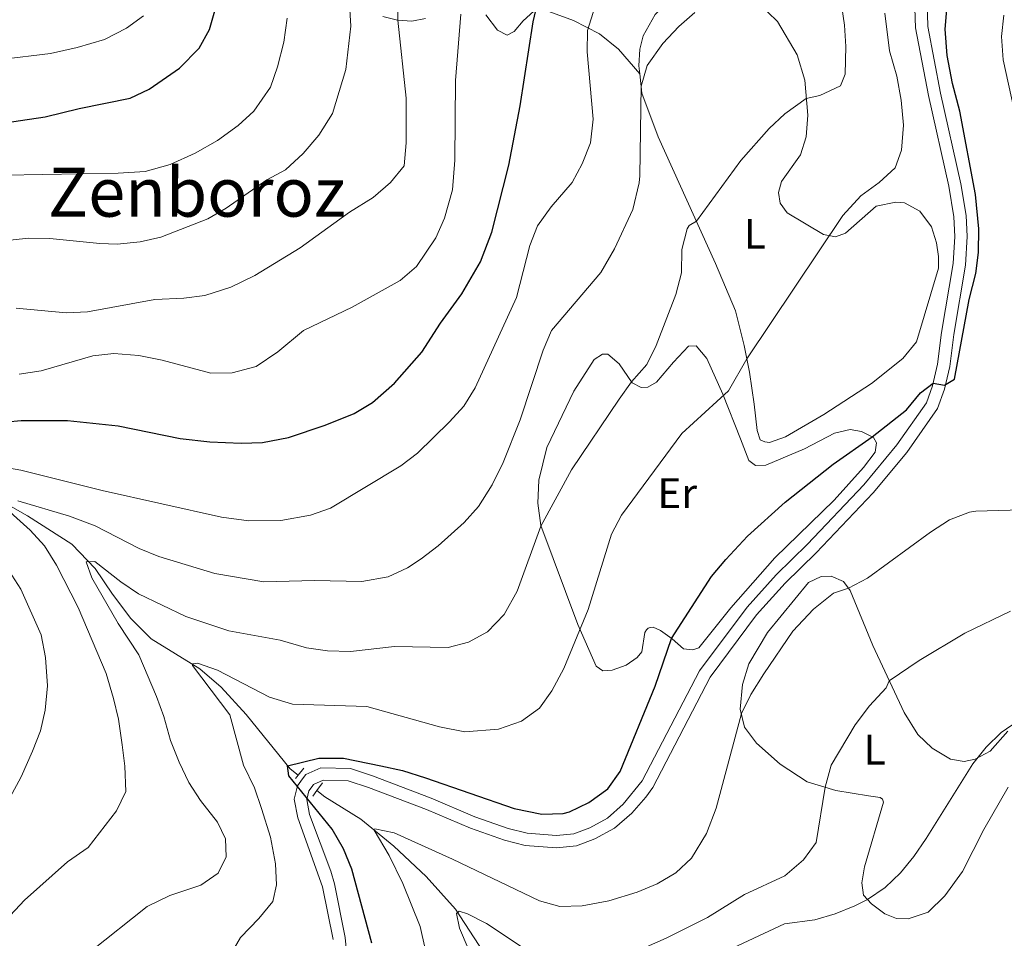
# Model space of a CAD drawing. Units: metres. Extents: x 627571 to 632081, y 706282 to 709335.
# Drawn here: x 629160 to 629392, y 708065 to 708281 of the extents above; entities that cross this region are included whole.
import ezdxf
from ezdxf.enums import TextEntityAlignment as Align

# ---------------------------------------------------------------- set-up
doc = ezdxf.new("R2010")
doc.units = ezdxf.units.M
doc.header["$MEASUREMENT"] = 0
doc.linetypes.add('DGN Style 2', pattern=[49.39101088335518, 29.63460653001311, -19.75640435334207])
doc.linetypes.add('DGN Style 3', pattern=[69.14741523669724, 49.39101088335518, -19.75640435334207])
for name, color, linetype, lineweight in [('Carátula', 7, 'Continuous', 5), ('Elementos auxiliares', 7, 'Continuous', 5), ('Entidades rústicas y varios', 7, 'Continuous', 5), ('Hidrografía', 7, 'Continuous', 5), ('Relieve y altimetría', 7, 'Continuous', 5), ('Textos de rotulación', 7, 'Continuous', 5), ('Viales y ferrocarril', 7, 'Continuous', 5)]:
    doc.layers.add(name, color=color, linetype=linetype, lineweight=lineweight)
doc.styles.add('Style-Arial Narrow', font='txt')
doc.styles.add('Style-Times New Roman', font='txt')

msp = doc.modelspace()

# ---------------------------------------------------------------- linework, layer by layer
at = {"layer": 'Carátula', "color": 7, "linetype": 'Continuous', "lineweight": 5}
msp.add_3dface([(627626.9099999999, 706281.9199999999), (632081.1300000001, 706365.1599999999), (632025.6300000001, 709334.6499999999), (627571.4099999999, 709251.4099999999)], dxfattribs=at)
at = {"layer": 'Elementos auxiliares', "color": 250, "linetype": 'Continuous', "lineweight": 5}
msp.add_3dface([(628492.24, 706692.04), (628449.5900000001, 709005.3700000001), (631872.3, 709069.3600000001), (631916.0900000001, 706756.03)], dxfattribs=at)
at = {"layer": 'Entidades rústicas y varios', "color": 92, "linetype": 'Continuous', "lineweight": 5}
for points in [[(629306.22, 708268.0700000001, 440.33), (629305.99, 708269.97, 440.55), (629306.27, 708273.8400000001, 440.82), (629307.05, 708276.96, 440.89), (629309.8700000001, 708281.98, 440.89), (629313.7, 708285.98, 441.03), (629318.1200000001, 708288.29, 441.16), (629322.4299999999, 708289.0900000001, 441.03), (629326.3, 708288.74, 440.49), (629330.26, 708287.3500000001, 440.01), (629334.1000000001, 708284.75, 439.27)], [(629334.1000000001, 708284.75, 439.27), (629338.5900000001, 708280.3400000001, 438.39), (629343.22, 708272.5, 436.84), (629345.01, 708266.56, 435.7), (629345.73, 708258.3500000001, 434.35), (629345.3899999999, 708253.23, 433.94), (629344.05, 708249.03, 433.74), (629339.55, 708242.78, 433.27), (629338.8400000001, 708240.21, 432.93), (629339.22, 708237.7, 432.59), (629340.8500000001, 708235.3700000001, 431.99), (629349.46, 708230.3, 430.23), (629352.27, 708229.76, 429.7), (629354.6300000001, 708230.6599999999, 429.49), (629361.78, 708236.99, 428.95), (629366.4299999999, 708237.9299999999, 428.89), (629368.44, 708237.75, 428.82), (629372.0900000001, 708235.81, 428.41), (629374.8500000001, 708232.0900000001, 427.87), (629375.98, 708228.3800000001, 427.6), (629376.45, 708225.1100000001, 427.6), (629376.4199999999, 708222.4099999999, 427.6), (629371.28, 708205.06, 427.27), (629368.1000000001, 708201.1799999999, 427.2), (629360.73, 708195.3300000001, 427.27), (629349.49, 708187.99, 427.81), (629340.49, 708182.81, 427.94), (629336.75, 708181.4299999999, 428.08), (629335.6699999999, 708181.5900000001, 428.08), (629334.53, 708182.05, 428.14), (629333.8700000001, 708184.25, 428.28), (629333.1100000001, 708190.46, 429.09), (629332.03, 708197.9299999999, 429.49), (629330.75, 708204.2, 430.5), (629328.75, 708212.3900000001, 431.18), (629324.0800000001, 708223.53, 433.34), (629310.55, 708253.29, 438.33), (629306.76, 708263.55, 439.81), (629306.22, 708268.0700000001, 440.33)], [(629281.3500000001, 708282.79, 450.11), (629278.8400000001, 708280.5, 451.05), (629276.7, 708277.98, 451.59), (629275.06, 708277.1300000001, 452.07), (629272.79, 708278.3300000001, 453.21), (629270.04, 708281.95, 453.35)], [(629306.22, 708268.0700000001, 440.33), (629301.22, 708273.8900000001, 442.29), (629296.81, 708277.44, 443.64), (629290.6799999999, 708280.5900000001, 446.67), (629284.8800000001, 708282.6699999999, 448.63)], [(629255.8999999999, 708281.1000000001, 457.33), (629252.69, 708280.46, 459.01), (629249.27, 708280.6499999999, 460.02), (629245.81, 708281.52, 460.63)], [(629329.8999999999, 708182.29, 427.94), (629331.8400000001, 708177.21, 427.06), (629333.45, 708176.03, 426.86), (629335.8700000001, 708176.1400000001, 426.8), (629344.99, 708179.94, 426.46), (629351.98, 708183.6499999999, 426.05), (629355.69, 708184.47, 425.92), (629358.3899999999, 708183.99, 425.65), (629361.21, 708182.6200000001, 424.91), (629361.9199999999, 708181.3900000001, 424.5), (629361.5800000001, 708179.1400000001, 424.23), (629358.81, 708175.54, 424.1), (629351.95, 708167.8999999999, 423.83), (629338.01, 708154.3800000001, 422.88), (629327.6699999999, 708142.6100000001, 423.22), (629320.1599999999, 708133.1599999999, 423.29), (629318.75, 708132.69, 423.69), (629316.5, 708133, 423.83), (629313.8700000001, 708135.31, 424.97), (629311.0800000001, 708137.3, 425.58), (629309.3700000001, 708138.03, 426.12), (629308.6799999999, 708137.99, 426.32), (629308.2, 708137.8400000001, 426.59), (629307.8300000001, 708137.45, 426.73), (629307.4299999999, 708136.79, 427.06), (629306.7, 708132.26, 427.27), (629305.6200000001, 708130.8900000001, 427.27), (629303.06, 708129.1200000001, 427.47), (629299.76, 708127.9299999999, 428.08), (629297.56, 708127.79, 428.28), (629296.02, 708128.8700000001, 428.55), (629291.72, 708138.6400000001, 430.17), (629282.98, 708161.9199999999, 435.02), (629282.28, 708167.1499999999, 435.56), (629282.53, 708172.6100000001, 436.3), (629284.3800000001, 708180.28, 436.44), (629290.73, 708193.5, 436.64), (629295.54, 708200.97, 436.64), (629297.49, 708202.1799999999, 436.51), (629298.74, 708202.2, 436.51), (629301.4299999999, 708199.8900000001, 435.9), (629304.44, 708195.48, 434.96), (629306.53, 708194.3400000001, 434.48), (629308.1499999999, 708194.4099999999, 434.35), (629310.2, 708195.6499999999, 434.15), (629314.1300000001, 708200.3400000001, 433.27), (629317.73, 708204.0900000001, 432.93), (629319.49, 708204.1200000001, 432.46), (629321.99, 708201.1599999999, 431.65), (629325.79, 708192.79, 430.1), (629329.8999999999, 708182.29, 427.94)], [(629345.6000000001, 708101.74, 415.94), (629339.28, 708105.8800000001, 417.35), (629333.6799999999, 708110.8, 418.9), (629330.8899999999, 708114.5900000001, 419.65), (629329.8500000001, 708118.8200000001, 420.12), (629330.4199999999, 708124.56, 420.52), (629331.8899999999, 708129.4199999999, 420.59), (629336.26, 708136.77, 420.79), (629345.8800000001, 708148.53, 421), (629348.8600000001, 708149.96, 421.06), (629351.21, 708150.0700000001, 421), (629354.1599999999, 708148.81, 420.46), (629355.72, 708146.69, 419.85), (629361, 708133.72, 417.02), (629368.3700000001, 708117.99, 413.17), (629371.6300000001, 708112.8300000001, 412.3), (629374.97, 708109.6000000001, 411.35), (629379.25, 708107.01, 410.47), (629382.51, 708106.48, 409.87), (629385.06, 708107.04, 409.67), (629388.5800000001, 708108.9199999999, 409.67), (629392.79, 708113.6200000001, 409.87)], [(629392.8600000001, 708100.46, 408.52), (629387.1499999999, 708090.49, 408.79), (629382.1000000001, 708080.6699999999, 409.13), (629377.98, 708074.94, 409.4), (629374.03, 708071.0800000001, 409.33), (629369.29, 708069.55, 409.26), (629366.5700000001, 708069.5800000001, 409.33), (629363.8200000001, 708070.6699999999, 409.53), (629360.71, 708073.0700000001, 409.8), (629358.81, 708075.05, 410.2), (629358.4199999999, 708078.01, 410.54), (629359.05, 708081.78, 410.88), (629363.5, 708096.95, 412.16), (629363.28, 708097.6400000001, 412.3), (629362.76, 708098.01, 412.5), (629360.02, 708098.45, 413.17), (629352.3, 708099.6699999999, 414.45), (629345.6000000001, 708101.74, 415.94)]]:
    msp.add_polyline3d(points, dxfattribs=at)
at = {"layer": 'Hidrografía', "color": 142, "linetype": 'DGN Style 3', "lineweight": 15}
for points in [[(629153.8, 708169.02, 440.28), (629162.3, 708164.1799999999, 438.12), (629172.77, 708157.5800000001, 435.69), (629178.25, 708151.8700000001, 434.61), (629182.28, 708145.79, 433.13), (629186.5900000001, 708140.06, 432.59), (629191.4299999999, 708135.3, 431.51), (629202.8, 708128.23, 429.76), (629207.8500000001, 708123.96, 428.54), (629213.75, 708117.5700000001, 426.66), (629224.04, 708104.75, 424.9), (629225.9199999999, 708103.24, 424.44)], [(629230.3700000001, 708099.6699999999, 423.34), (629232.23, 708098.1799999999, 422.88), (629240.6699999999, 708092.9299999999, 420.99), (629248.44, 708086.6300000001, 418.56), (629256.01, 708079.5, 417.35), (629262.9099999999, 708071.81, 415.33), (629269.49, 708061.69, 411.68), (629273.3700000001, 708052.4299999999, 408.72), (629276.53, 708044.96, 405.75), (629280.0800000001, 708039.1400000001, 404), (629285.1300000001, 708034.25, 402.24), (629290.3700000001, 708031.02, 400.76), (629293.96, 708029.47, 400), (629308.24, 708023.3, 396.98), (629316.3200000001, 708018.94, 394.42), (629323.81, 708013.3300000001, 392.8), (629333.27, 708004.9199999999, 390.91), (629342.1599999999, 707993.04, 389.43), (629354.5, 707964.6499999999, 386.6), (629357.1200000001, 707958.5700000001, 385.37)]]:
    msp.add_polyline3d(points, dxfattribs=at)
at = {"layer": 'Relieve y altimetría', "color": 30, "linetype": 'Continuous', "lineweight": 5, "flags": 128}
for points, elevation in [([(629351.1799999999, 708301.25), (629354.3300000001, 708279.49), (629354.6399999999, 708274.5), (629354.53, 708268.02), (629353.45, 708265.28), (629348.5700000001, 708262.96), (629345.3800000001, 708262.3), (629340.3, 708258.6499999999), (629336.6699999999, 708255.22), (629330, 708247.71), (629319.5800000001, 708233.4299999999), (629317.8800000001, 708232.4099999999), (629317.4099999999, 708231.6200000001), (629316.1100000001, 708226.81), (629316.0700000001, 708221.3300000001), (629314.69, 708216.21), (629310.1300000001, 708204.22), (629307.9199999999, 708199.74), (629304.31, 708195.6699999999), (629301.3700000001, 708191.6300000001), (629290.2, 708175.02), (629283.02, 708161.8200000001), (629277.45, 708146.5), (629274.3500000001, 708141.05), (629270.46, 708136.97), (629266, 708134.49), (629261.1699999999, 708133.25), (629248.6200000001, 708133.51), (629238.21, 708132.3300000001), (629232.8800000001, 708132.47), (629227.9299999999, 708133.22), (629221.69, 708135.03), (629209.6200000001, 708137.22), (629199.5800000001, 708140.54), (629188.45, 708145.8800000001), (629184.3, 708148.6699999999), (629178.1300000001, 708153.49), (629176.1100000001, 708153.4099999999), (629177.4299999999, 708149.6499999999), (629183.6499999999, 708138.9199999999), (629188.46, 708131.54), (629192.6499999999, 708121.77), (629194.3600000001, 708117.0800000001), (629195.9199999999, 708111.3999999999), (629197.99, 708106.3200000001), (629200.25, 708101.56), (629202.97, 708097.3600000001), (629206.98, 708092.2), (629208.8999999999, 708088.3), (629209, 708084.0800000001), (629207.1399999999, 708080.25), (629203.03, 708077.46), (629195.77, 708074.97), (629190.48, 708072.3999999999), (629177.0800000001, 708061.75)], 435), ([(629159.7, 708212.99), (629171.4199999999, 708211.8800000001), (629176.4099999999, 708212.1200000001), (629192.25, 708215.01), (629199.0700000001, 708215.3500000001), (629204.03, 708215.96), (629210.1100000001, 708217.96), (629215.79, 708220.6499999999), (629226.4199999999, 708227.2), (629237.99, 708235.5800000001), (629243.5800000001, 708239.04), (629247.6699999999, 708242.55), (629250.8700000001, 708246.45), (629251.31, 708251.81), (629251.3600000001, 708262.3400000001), (629249.3400000001, 708280.6499999999), (629249.4199999999, 708291.77)], 460), ([(629156.02, 708228.72), (629162.5700000001, 708229.47), (629167.5700000001, 708229.3700000001), (629179.3600000001, 708228.1599999999), (629183.44, 708228.04), (629188.8, 708228.56), (629193.6799999999, 708229.6699999999), (629204.72, 708234), (629209.04, 708236.51), (629218.6000000001, 708243.1200000001), (629222.99, 708245.47), (629227.1399999999, 708249.3600000001), (629230.77, 708253.6400000001), (629234.04, 708258.71), (629237.1300000001, 708269.06), (629238.3400000001, 708279.24), (629237.94, 708285.8600000001)], 465), ([(629155.8200000001, 708175.8400000001), (629160.74, 708174.9299999999), (629179.8400000001, 708170.1400000001), (629207.95, 708163.8999999999), (629214.3500000001, 708163.01), (629221.8999999999, 708163.1300000001), (629228.8300000001, 708164.3300000001), (629233.56, 708166), (629250.06, 708175.94), (629254.03, 708178.95), (629261.55, 708186.27), (629264.8999999999, 708189.97), (629267.52, 708194.3200000001), (629277.27, 708215.54), (629280.3899999999, 708227.71), (629282.21, 708232.3700000001), (629285.44, 708236.81), (629290.3300000001, 708242.5), (629292.73, 708246.8900000001), (629294.6300000001, 708251.8300000001), (629295.3200000001, 708257.4299999999), (629293.8800000001, 708273.2), (629293.99, 708278.21), (629295.6599999999, 708283.71)], 445), ([(629156.0800000001, 708271.4199999999), (629167.72, 708272.81), (629173.99, 708274.21), (629180.3999999999, 708276.1300000001), (629185.6200000001, 708278.76), (629189.6100000001, 708281.72)], 480), ([(629160.0800000001, 708167.72), (629172.1699999999, 708164.1400000001), (629178.21, 708161.8500000001), (629188.5900000001, 708156.51), (629193.22, 708154.6200000001), (629206.3899999999, 708150.6599999999), (629217.8999999999, 708148.72), (629229.81, 708149.01), (629240.9099999999, 708148.81), (629247.1000000001, 708149.8999999999), (629251.6599999999, 708151.99), (629254.8899999999, 708154.1300000001), (629258.8800000001, 708157.19), (629264.99, 708162.6599999999), (629268.3200000001, 708166.3900000001), (629271.54, 708171.47), (629274.1300000001, 708176.77), (629278.1100000001, 708186.75), (629283.5, 708203.1100000001), (629285.47, 708207.72), (629297.1000000001, 708221.4199999999), (629300.3300000001, 708226.95), (629304.6300000001, 708236.1599999999), (629306.1100000001, 708242.4199999999), (629306.23, 708244.1000000001), (629306.56, 708265.2), (629307.99, 708269.99), (629311.7, 708275.1699999999), (629315.3899999999, 708279.2), (629319.1599999999, 708282.47)], 440), ([(629160.3400000001, 708197.51), (629165.55, 708198.3), (629177.6699999999, 708201.79), (629182.6499999999, 708202.3800000001), (629188.5, 708201.8500000001), (629193.97, 708200.76), (629205.4099999999, 708197.7), (629210.4099999999, 708197.79), (629216.1000000001, 708199.26), (629221.1300000001, 708202.72), (629227.1799999999, 708207.77), (629238.6100000001, 708213.22), (629249.95, 708219.53), (629253.74, 708222.77), (629258.3400000001, 708229.55), (629260.3600000001, 708234.1200000001), (629262.24, 708240.8400000001), (629262.75, 708247.74), (629262.96, 708266.52), (629264.2, 708282.05)], 455), ([(629209.8600000001, 708060.8200000001), (629212.3600000001, 708065.1499999999), (629216.6699999999, 708069.5700000001), (629219.97, 708073.6300000001), (629220.8500000001, 708077.49), (629220.6000000001, 708082.47), (629219.46, 708088.74), (629217.3300000001, 708095.4299999999), (629215.6499999999, 708100.29), (629213.1000000001, 708105.6400000001), (629209.8500000001, 708117.46), (629201.1100000001, 708129.02), (629201.1499999999, 708129.4099999999), (629202.27, 708129.56), (629206.99, 708127.96), (629219.24, 708121.5800000001), (629224.6200000001, 708119.95), (629242.1200000001, 708119.4199999999), (629259.2, 708114.6400000001), (629265.1200000001, 708113.44), (629273.06, 708114.0900000001), (629278.4199999999, 708115.99), (629282.6499999999, 708119.03), (629285.55, 708123.1100000001), (629288.3999999999, 708128.3200000001), (629294.1300000001, 708142.22), (629299.5800000001, 708159.9199999999), (629301.9299999999, 708164.3400000001), (629316.1200000001, 708183.54), (629327.0800000001, 708193.5700000001), (629331.3800000001, 708201.1000000001), (629354, 708234.74), (629358.1699999999, 708239.3800000001), (629362.48, 708242.52), (629366.25, 708245.94), (629367.79, 708250.1100000001), (629368.22, 708256.03), (629367.69, 708261.8500000001), (629366.6499999999, 708267.53), (629364.9099999999, 708273.46), (629363.8300000001, 708282.3400000001)], 430), ([(629391.79, 708281.8300000001), (629391.27, 708276.8600000001), (629391.6200000001, 708271.3400000001), (629394.2, 708259.9299999999)], 420), ([(629157.1000000001, 708244.27), (629183.6200000001, 708244.74), (629189.99, 708245.1400000001), (629195.8400000001, 708246.79), (629201.76, 708249.4299999999), (629206.98, 708252.4099999999), (629211.8800000001, 708255.8999999999), (629215.55, 708259.29), (629219.46, 708264.96), (629221.1100000001, 708269.6799999999), (629222.6100000001, 708275.53), (629223.3600000001, 708281.1200000001)], 470), ([(629153.71, 708065.51), (629161.6300000001, 708073.9299999999), (629171.69, 708082.9299999999), (629176.56, 708086.25), (629183.24, 708094.8600000001), (629185.44, 708099.4299999999), (629185.22, 708105.3999999999), (629184.5900000001, 708110.3800000001), (629183.71, 708116.4099999999), (629182.5700000001, 708121.28), (629180.8200000001, 708127.1699999999), (629174.23, 708142.71), (629169.1799999999, 708152.6100000001), (629166.3500000001, 708157.1400000001), (629162.96, 708160.8800000001), (629154.95, 708167.96)], 440), ([(629409.55, 708166.05), (629385.25, 708165.31), (629383.77, 708165.1000000001), (629379.0800000001, 708163.31), (629374.55, 708160.3400000001), (629359.77, 708149.54), (629355.3400000001, 708147.21), (629351.8, 708146.02), (629347.0700000001, 708142.27), (629342.22, 708137.1000000001), (629335.3700000001, 708127.0900000001), (629332.3700000001, 708122.2), (629330.1200000001, 708117.74), (629324.22, 708095.51), (629321.95, 708089.5800000001), (629318.3700000001, 708083.78), (629314.75, 708080.3300000001), (629310.3, 708077.75), (629305.6300000001, 708075.8200000001), (629298.9299999999, 708073.75), (629292.6799999999, 708072.5800000001), (629287.48, 708072.3999999999), (629282.6499999999, 708073.72), (629262.25, 708083.5800000001), (629248.55, 708089.71), (629243.96, 708090.6699999999), (629243.8400000001, 708090.3600000001), (629247.3700000001, 708084.3800000001), (629250.54, 708077.8200000001), (629254.5900000001, 708067.75), (629257.1000000001, 708056.56)], 420), ([(629158.21, 708097.97), (629160.8600000001, 708102.8500000001), (629163.54, 708108.8900000001), (629165.3999999999, 708113.71), (629166.46, 708118.5900000001), (629167, 708124.28), (629166.55, 708130.9099999999), (629165.55, 708136.29), (629160.75, 708146.96), (629157.97, 708151.3600000001)], 445), ([(629301.06, 708059.97), (629312.4199999999, 708065), (629322.1399999999, 708069.8200000001), (629330.8300000001, 708075.27), (629340.3300000001, 708079.6499999999), (629344.75, 708083.3500000001), (629347.7, 708087.45), (629349.8300000001, 708100.4299999999), (629351.21, 708105.5900000001), (629356.8400000001, 708115.1000000001), (629360.22, 708119.55), (629364.1300000001, 708123.8), (629364.8700000001, 708125.47), (629371.94, 708130.19), (629382.6399999999, 708136.6799999999), (629393.3500000001, 708141.81)], 415), ([(629396.46, 708116.9199999999), (629391.1599999999, 708113.31), (629387.6399999999, 708109.8300000001), (629384.5, 708105.9199999999), (629373.5800000001, 708088.3999999999), (629370.69, 708084.2), (629367.49, 708080.3200000001), (629363.8899999999, 708076.8999999999), (629359.75, 708074.06), (629356.8300000001, 708072.54), (629352.19, 708070.6599999999), (629347.3700000001, 708069.31), (629340.25, 708068.3600000001), (629320.8600000001, 708059.26)], 410), ([(629265.8800000001, 708062.5800000001), (629263.8800000001, 708067.3600000001), (629263.1599999999, 708070.8), (629263.8, 708071.3300000001), (629265.75, 708070.72), (629270.21, 708068.4299999999), (629280.23, 708061.8)], 415)]:
    msp.add_lwpolyline(points, dxfattribs=dict(at, elevation=elevation))
at = {"layer": 'Relieve y altimetría', "color": 30, "linetype": 'Continuous', "lineweight": 25, "flags": 128}
for points, elevation in [([(629243.28, 708063.8200000001), (629238.6000000001, 708081.19), (629236.5800000001, 708085.95), (629233.9099999999, 708090.6100000001), (629223.78, 708103.1400000001), (629223.46, 708105.47), (629230.8400000001, 708107.27), (629236.5700000001, 708107.27), (629245.3400000001, 708105.5), (629250.48, 708104.3400000001), (629255.8700000001, 708102.6300000001), (629276.75, 708095.4099999999), (629283.21, 708094.1400000001), (629288.21, 708094.3), (629289.72, 708094.6799999999), (629294.24, 708096.8300000001), (629298.7, 708100.05), (629301.6000000001, 708104.1499999999), (629309.8400000001, 708124.22), (629313.73, 708135.4099999999), (629323.1200000001, 708149.97), (629326.47, 708153.97), (629331.56, 708159.3999999999), (629340.45, 708167.3999999999), (629351.6599999999, 708176.3400000001), (629360.8700000001, 708182.79), (629368.97, 708189.1300000001), (629372.25, 708193.1300000001), (629375.2, 708195.4199999999), (629377.8899999999, 708194.94), (629380.24, 708196.3600000001), (629383.6499999999, 708215.0700000001), (629385.23, 708221.1300000001), (629385.8500000001, 708226.1000000001), (629385.8999999999, 708231.6699999999), (629385.1499999999, 708239.74), (629381.5, 708259.28), (629379.75, 708265.77), (629378.49, 708272.3900000001), (629378.05, 708278.52), (629379.01, 708290.6200000001)], 425), ([(629248.5700000001, 708195.3900000001), (629255.04, 708202.6499999999), (629259.4199999999, 708209.46), (629264.4099999999, 708216.3600000001), (629268.77, 708223.8600000001), (629271.5, 708230.8900000001), (629275.49, 708246.5800000001), (629278.0900000001, 708260.51), (629281.1499999999, 708280.28), (629282.8800000001, 708287.6200000001)], 450), ([(629146.9199999999, 708255.0800000001), (629166.49, 708257.9299999999), (629174.47, 708259.9099999999), (629186.4299999999, 708262.3500000001), (629190.95, 708264.46), (629198.06, 708269.3600000001), (629202.6499999999, 708274.1000000001), (629205.1000000001, 708278.45), (629206.97, 708285.05)], 475), ([(629147.31, 708185.3300000001), (629160.8500000001, 708186.6300000001), (629171.73, 708186.6300000001), (629183.6000000001, 708185.3500000001), (629198.22, 708182.3999999999), (629205.22, 708181.56), (629212.5700000001, 708181.25), (629217.56, 708181.46), (629223.6699999999, 708182.6400000001), (629232.27, 708185.54), (629239.1300000001, 708188.24), (629243.3800000001, 708190.8600000001), (629248.5700000001, 708195.3900000001)], 450)]:
    msp.add_lwpolyline(points, dxfattribs=dict(at, elevation=elevation))
at = {"layer": 'Viales y ferrocarril', "color": 1, "linetype": 'DGN Style 2', "lineweight": 5}
for p, q in [((629227.26, 708104.8900000001, 425), (629225.9199999999, 708103.24, 425)), ((629225.9199999999, 708103.24, 425), (629225.3200000001, 708102.49, 425)), ((629230.3700000001, 708099.6699999999, 425), (629231.6799999999, 708101.51, 425)), ((629229.3999999999, 708098.3200000001, 425), (629230.3700000001, 708099.6699999999, 425))]:
    msp.add_line(p, q, dxfattribs=at)
at = {"layer": 'Viales y ferrocarril', "color": 250, "linetype": 'DGN Style 3', "lineweight": 5}
for points in [[(629226.96, 708102.4099999999, 425.07), (629227.72, 708103.4299999999, 425.07), (629231.24, 708105.02, 424.87), (629238.24, 708104.81, 424.6), (629243.45, 708103.1000000001, 424.55), (629257.22, 708097.8700000001, 423.92), (629267.49, 708093.52, 423.85), (629275.29, 708090.76, 423.92), (629279.77, 708089.6499999999, 423.93), (629286.6399999999, 708089.1100000001, 423.86), (629290.73, 708089.51, 423.85), (629294.48, 708090.9299999999, 423.72), (629298.6399999999, 708093.21, 423.65), (629302.3300000001, 708096.4299999999, 423.52), (629306.8, 708101.9099999999, 423.38), (629320.31, 708127.81, 422.57), (629331.45, 708142.77, 422.29), (629338.3, 708150.3700000001, 422.02), (629345.6599999999, 708157.54, 422.44), (629358.9099999999, 708171.53, 423.31), (629366.7, 708180.8900000001, 423.82), (629373.6499999999, 708190.77, 424.66), (629375.05, 708194.76, 424.93), (629376.24, 708199.8300000001, 425.47), (629377.1799999999, 708207.25, 425.41), (629379.8999999999, 708223.48, 425.68), (629380.3300000001, 708229.8300000001, 425.81), (629380.0900000001, 708234.48, 425.9), (629378.8800000001, 708241.6300000001, 426.01), (629374.1200000001, 708262.96, 426.48), (629371.05, 708278.8500000001, 426.48), (629370.6200000001, 708293.75, 426.54)], [(629234.1499999999, 708064.7, 426.82), (629231.6599999999, 708077.05, 426.86), (629225.8500000001, 708093.25, 425.89), (629225.03, 708097.6200000001, 425.34), (629225.76, 708100.81, 425.07), (629226.96, 708102.4099999999, 425.07)]]:
    msp.add_polyline3d(points, dxfattribs=at)
at = {"layer": 'Viales y ferrocarril', "color": 250, "linetype": 'Continuous', "lineweight": 5}
for points in [[(629229.22, 708100.6000000001, 425.07), (629229.5900000001, 708101.1000000001, 425.07), (629231.8200000001, 708102.1100000001, 424.87), (629237.73, 708101.9299999999, 424.6), (629242.48, 708100.3700000001, 424.55), (629256.1399999999, 708095.1799999999, 423.92), (629266.44, 708090.8200000001, 423.85), (629274.46, 708087.98, 423.92), (629279.31, 708086.78, 423.93), (629286.6699999999, 708086.2, 423.86), (629291.3999999999, 708086.6699999999, 423.85), (629295.69, 708088.29, 423.72), (629300.31, 708090.8200000001, 423.65), (629304.3700000001, 708094.3700000001, 423.52), (629307.7, 708098.1200000001, 423.44), (629309.28, 708100.4199999999, 423.38), (629322.77, 708126.27, 422.57), (629333.69, 708140.9299999999, 422.29), (629340.3899999999, 708148.3600000001, 422.02), (629347.72, 708155.51, 422.44), (629361.0700000001, 708169.6100000001, 423.31), (629369, 708179.1300000001, 423.82), (629376.25, 708189.4299999999, 424.66), (629377.8300000001, 708193.95, 424.93), (629379.0900000001, 708199.3200000001, 425.47), (629380.04, 708206.8300000001, 425.41), (629382.78, 708223.1400000001, 425.68), (629383.23, 708229.81, 425.81), (629382.97, 708234.8, 425.9), (629381.72, 708242.19, 426.01), (629376.95, 708263.55, 426.48), (629373.94, 708279.1699999999, 426.48), (629373.52, 708293.5700000001, 426.54)], [(629237.27, 708061.96, 426.82), (629237.02, 708065.1000000001, 426.82), (629234.47, 708077.73, 426.86), (629233.6200000001, 708080.72, 426.75), (629228.6499999999, 708094.03, 425.89), (629227.99, 708097.56, 425.34), (629228.45, 708099.5700000001, 425.07), (629229.22, 708100.6000000001, 425.07)]]:
    msp.add_polyline3d(points, dxfattribs=at)

# ---------------------------------------------------------------- texts
at = {"layer": 'Entidades rústicas y varios', "color": 92, "linetype": 'Continuous', "lineweight": 5, "style": 'Style-Arial Narrow'}
for s, p in [('L', (629333.2931652174, 708230.48001, 432.66)), ('Er', (629315.0408486046, 708169.5300100001, 428.61)), ('L', (629361.4531652173, 708109.2800100001, 413.71))]:
    msp.add_text(s, height=7.000020000000001, dxfattribs=at).set_placement(p, align=Align.MIDDLE_CENTER)
at = {"layer": 'Textos de rotulación', "color": 250, "linetype": 'Continuous', "lineweight": 5, "style": 'Style-Times New Roman'}
msp.add_text('Zenboroz', height=11.50002, dxfattribs=at).set_placement((629202.1209555555, 708240.2500100001, 467.21), align=Align.MIDDLE_CENTER)

doc.saveas('drawing.dxf')
